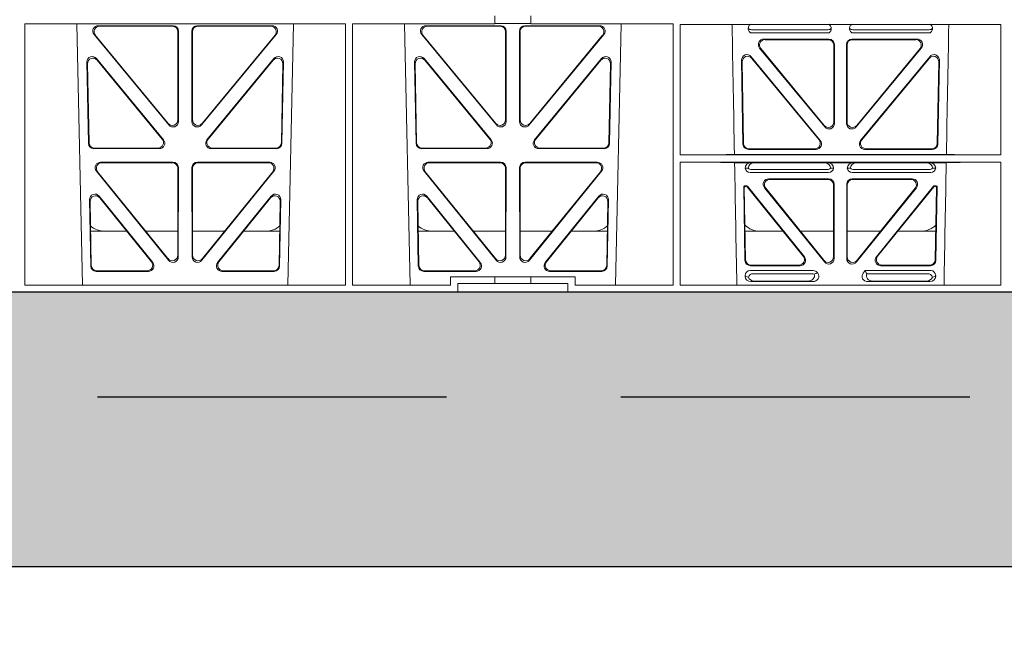
# Model space of a CAD drawing. Units: millimetres. Extents: x 626642 to 654924, y 227714 to 239697.
# Drawn here: x 635731 to 636089, y 230915 to 231142 of the extents above; entities that cross this region are included whole.
import ezdxf
from ezdxf import colors
from ezdxf.entities.mleader import LeaderData, LeaderLine
from ezdxf.math import Vec2, Vec3

# ---------------------------------------------------------------- set-up
doc = ezdxf.new("R2010")
doc.units = ezdxf.units.MM
doc.header["$LTSCALE"] = 50
doc.linetypes.add('HIDDEN', pattern=[9.525, 6.35, -3.175])
doc.layers.add('Dimensions', color=4, linetype='Continuous')
doc.layers.add('Hatching', color=8, linetype='Continuous')
doc.styles.add('POLYPIPE_1in75', font='ARIALN.TTF', dxfattribs={"width": 0.9, "height": 187})

# ---------------------------------------------------------------- blocks, each defined once
blk = doc.blocks.new('drtyhgi')
at = {"color": 1, "linetype": 'Continuous', "lineweight": 0}
for p, q in [((627355.19, 250844.53), (627355.19, 250841.65)), ((627368.19, 250844.53), (627368.19, 250841.65)), ((627300.82, 250841.65), (627184.04, 250841.65)), ((627184.06, 250746.48), (627184.04, 250841.65)), ((627202.96, 250841.65), (627205.06, 250746.48)), ((627238.03, 250840.93), (627210.8, 250840.93)), ((627237.82, 250840.72), (627211.25, 250840.72)), ((627246.82, 250840.93), (627274.05, 250840.93)), ((627247.04, 250840.72), (627273.6, 250840.72)), ((627279.79, 250746.48), (627281.9, 250841.65)), ((627300.8, 250746.48), (627300.82, 250841.65)), ((627303.32, 250746.48), (627303.3, 250841.65)), ((627355.19, 250841.65), (627303.3, 250841.65)), ((627322.21, 250841.65), (627324.31, 250746.48)), ((627330.05, 250840.93), (627357.28, 250840.93)), ((627330.5, 250840.72), (627357.07, 250840.72)), ((627355.19, 250841.69), (627368.19, 250841.69)), ((627393.3, 250840.93), (627366.07, 250840.93)), ((627392.85, 250840.72), (627366.29, 250840.72)), ((627420.07, 250841.65), (627368.19, 250841.65)), ((627399.04, 250746.48), (627401.15, 250841.65)), ((627420.06, 250746.48), (627420.07, 250841.65)), ((627539.33, 250841.41), (627422.56, 250841.41)), ((627422.57, 250793.87), (627422.56, 250841.41)), ((627539.32, 250793.87), (627539.33, 250841.41)), ((627209.27, 250837.66), (627236.45, 250804.8)), ((627209.72, 250837.45), (627236.24, 250805.38)), ((627239.77, 250806.64), (627239.81, 250838.72)), ((627239.98, 250806.06), (627240.02, 250838.93)), ((627244.87, 250806.06), (627244.83, 250838.93)), ((627245.08, 250806.64), (627245.05, 250838.72)), ((627275.58, 250837.66), (627248.4, 250804.8)), ((627275.13, 250837.45), (627248.61, 250805.38)), ((627355.7, 250804.8), (627328.52, 250837.66)), ((627355.49, 250805.38), (627328.97, 250837.45)), ((627359.06, 250838.72), (627359.02, 250806.64)), ((627359.27, 250838.93), (627359.23, 250806.06)), ((627364.08, 250838.93), (627364.12, 250806.06)), ((627364.3, 250838.72), (627364.33, 250806.64)), ((627367.65, 250804.8), (627394.83, 250837.66)), ((627367.86, 250805.38), (627394.38, 250837.45)), ((627448.2, 250838.33), (627476.79, 250838.33)), ((627448.6, 250839.45), (627476.4, 250839.45)), ((627476.75, 250836.04), (627453.05, 250836.04)), ((627485.06, 250838.33), (627513.65, 250838.33)), ((627508.8, 250836.04), (627485.1, 250836.04)), ((627485.45, 250839.45), (627513.26, 250839.45)), ((627475.21, 250804.07), (627451.51, 250832.78)), ((627451.96, 250832.57), (627475, 250804.65)), ((627476.54, 250835.83), (627453.49, 250835.83)), ((627478.53, 250805.92), (627478.53, 250833.84)), ((627478.74, 250834.05), (627478.74, 250805.34)), ((627483.11, 250834.05), (627483.11, 250805.34)), ((627483.32, 250805.92), (627483.32, 250833.84)), ((627508.36, 250835.83), (627485.31, 250835.83)), ((627486.64, 250804.07), (627510.34, 250832.78)), ((627509.9, 250832.57), (627486.85, 250804.65)), ((627210.19, 250828.96), (627234.53, 250799.42)), ((627250.32, 250799.42), (627274.66, 250828.96)), ((627329.44, 250828.96), (627353.78, 250799.42)), ((627369.57, 250799.42), (627393.91, 250828.96)), ((627473.6, 250799.16), (627448.45, 250829.63)), ((627448.67, 250829.03), (627473.15, 250799.37)), ((627513.41, 250829.63), (627488.26, 250799.16)), ((627488.7, 250799.37), (627513.19, 250829.03)), ((627207.21, 250798.12), (627206.66, 250827.66)), ((627207.42, 250798.33), (627206.89, 250827.06)), ((627210.41, 250828.36), (627234.08, 250799.63)), ((627250.77, 250799.63), (627274.44, 250828.36)), ((627277.97, 250827.06), (627277.43, 250798.33)), ((627278.19, 250827.66), (627277.64, 250798.12)), ((627326.46, 250798.12), (627325.91, 250827.66)), ((627326.67, 250798.33), (627326.14, 250827.06)), ((627329.66, 250828.36), (627353.33, 250799.63)), ((627370.02, 250799.63), (627393.69, 250828.36)), ((627397.22, 250827.06), (627396.68, 250798.33)), ((627397.44, 250827.66), (627396.89, 250798.12)), ((627444.92, 250828.32), (627445.45, 250797.85)), ((627445.66, 250798.06), (627445.14, 250827.73)), ((627516.71, 250827.73), (627516.2, 250798.06)), ((627516.4, 250797.85), (627516.93, 250828.32)), ((627232.98, 250796.17), (627209.21, 250796.17)), ((627232.54, 250796.38), (627209.41, 250796.38)), ((627275.64, 250796.17), (627251.87, 250796.17)), ((627275.44, 250796.38), (627252.31, 250796.38)), ((627352.23, 250796.17), (627328.46, 250796.17)), ((627351.79, 250796.38), (627328.66, 250796.38)), ((627394.89, 250796.17), (627371.12, 250796.17)), ((627394.69, 250796.38), (627371.56, 250796.38)), ((627422.57, 250793.87), (627539.32, 250793.87)), ((627442.35, 250794.09), (627519.5, 250794.09)), ((627447.44, 250795.9), (627472.06, 250795.9)), ((627471.61, 250796.11), (627447.65, 250796.11)), ((627489.79, 250795.9), (627514.41, 250795.9)), ((627514.2, 250796.11), (627490.24, 250796.11)), ((627211.66, 250791.25), (627237.97, 250791.25)), ((627212.1, 250791.04), (627237.76, 250791.04)), ((627246.88, 250791.25), (627273.19, 250791.25)), ((627247.09, 250791.04), (627272.75, 250791.04)), ((627330.91, 250791.25), (627357.22, 250791.25)), ((627331.35, 250791.04), (627357.01, 250791.04)), ((627366.13, 250791.25), (627392.44, 250791.25)), ((627366.34, 250791.04), (627392, 250791.04)), ((627422.57, 250746.48), (627422.57, 250791.27)), ((627422.57, 250791.27), (627539.32, 250791.27)), ((627442.41, 250791.06), (627448.45, 250791.06)), ((627448.45, 250791.06), (627449.57, 250791.03)), ((627475.11, 250791.03), (627449.57, 250791.03)), ((627475.11, 250791.03), (627476.23, 250791.06)), ((627476.23, 250791.06), (627485.62, 250791.06)), ((627485.62, 250791.06), (627486.74, 250791.03)), ((627486.74, 250791.03), (627512.28, 250791.03)), ((627512.28, 250791.03), (627513.4, 250791.06)), ((627513.4, 250791.06), (627519.44, 250791.06)), ((627539.31, 250746.48), (627539.32, 250791.27)), ((627236.38, 250755.55), (627210.12, 250788)), ((627236.17, 250756.14), (627210.56, 250787.79)), ((627239.75, 250789.04), (627239.71, 250757.39)), ((627239.96, 250789.25), (627239.92, 250756.8)), ((627244.93, 250756.8), (627244.89, 250789.25)), ((627245.14, 250757.39), (627245.1, 250789.04)), ((627274.73, 250788), (627248.47, 250755.55)), ((627274.29, 250787.79), (627248.68, 250756.14)), ((627355.63, 250755.55), (627329.37, 250788)), ((627355.42, 250756.14), (627329.81, 250787.79)), ((627359, 250789.04), (627358.96, 250757.39)), ((627359.21, 250789.25), (627359.17, 250756.8)), ((627364.18, 250756.8), (627364.14, 250789.25)), ((627364.39, 250757.39), (627364.35, 250789.04)), ((627393.98, 250788), (627367.72, 250755.55)), ((627393.54, 250787.79), (627367.93, 250756.14)), ((627447.37, 250789.04), (627446.25, 250789.07)), ((627476.63, 250787.47), (627448.05, 250787.47)), ((627476.08, 250788.59), (627448.6, 250788.59)), ((627478.43, 250789.07), (627477.31, 250789.04)), ((627484.55, 250789.04), (627483.43, 250789.07)), ((627513.8, 250787.47), (627485.23, 250787.47)), ((627513.26, 250788.59), (627485.77, 250788.59)), ((627515.6, 250789.07), (627514.48, 250789.04)), ((627446.22, 250782.68), (627446.69, 250782.68)), ((627446.43, 250782.47), (627446.59, 250782.47)), ((627467.39, 250757.03), (627446.98, 250782.29)), ((627447.08, 250782.5), (627467.83, 250756.82)), ((627454.84, 250785.18), (627476.64, 250785.18)), ((627455.28, 250784.97), (627476.43, 250784.97)), ((627478.43, 250782.98), (627478.43, 250756.79)), ((627478.64, 250756.2), (627478.64, 250783.19)), ((627483.22, 250783.19), (627483.22, 250756.2)), ((627483.43, 250756.79), (627483.43, 250782.98)), ((627485.21, 250785.18), (627507.02, 250785.18)), ((627485.42, 250784.97), (627506.58, 250784.97)), ((627494.03, 250756.82), (627514.77, 250782.5)), ((627514.87, 250782.29), (627494.46, 250757.03)), ((627515.16, 250782.68), (627515.63, 250782.68)), ((627515.26, 250782.47), (627515.42, 250782.47)), ((627230.6, 250754.73), (627211.14, 250778.87)), ((627273.72, 250778.87), (627254.25, 250754.73)), ((627349.85, 250754.73), (627330.39, 250778.87)), ((627392.97, 250778.87), (627373.5, 250754.73)), ((627446.19, 250755.53), (627445.72, 250782.18)), ((627445.94, 250781.97), (627446.39, 250755.74)), ((627453.29, 250781.94), (627475.09, 250754.95)), ((627474.88, 250755.54), (627453.73, 250781.73)), ((627486.76, 250754.95), (627508.57, 250781.94)), ((627508.13, 250781.73), (627486.97, 250755.54)), ((627515.46, 250755.74), (627515.92, 250781.97)), ((627516.13, 250782.18), (627515.66, 250755.53)), ((627207.6, 250777.58), (627208.04, 250753.45)), ((627207.82, 250776.97), (627208.25, 250753.66)), ((627230.16, 250754.94), (627211.36, 250778.26)), ((627273.49, 250778.26), (627254.69, 250754.94)), ((627276.6, 250753.66), (627277.04, 250776.97)), ((627276.81, 250753.45), (627277.26, 250777.58)), ((627326.85, 250777.58), (627327.29, 250753.45)), ((627327.07, 250776.97), (627327.5, 250753.66)), ((627349.41, 250754.94), (627330.61, 250778.26)), ((627392.74, 250778.26), (627373.94, 250754.94)), ((627395.85, 250753.66), (627396.29, 250776.97)), ((627396.06, 250753.45), (627396.51, 250777.58)), ((627221.18, 250766.08), (627208.02, 250766.08)), ((627239.72, 250766.08), (627228.13, 250766.08)), ((627245.13, 250766.08), (627256.73, 250766.08)), ((627263.67, 250766.08), (627276.83, 250766.08)), ((627327.27, 250766.08), (627340.43, 250766.08)), ((627347.38, 250766.08), (627358.97, 250766.08)), ((627375.98, 250766.08), (627364.38, 250766.08)), ((627396.08, 250766.08), (627382.92, 250766.08)), ((627460.07, 250766.08), (627446.21, 250766.08)), ((627478.43, 250766.08), (627466.37, 250766.08)), ((627483.43, 250766.08), (627495.49, 250766.08)), ((627501.78, 250766.08), (627515.64, 250766.08)), ((627465.84, 250753.78), (627448.39, 250753.78)), ((627513.47, 250753.78), (627496.01, 250753.78)), ((627210.04, 250751.49), (627229.04, 250751.49)), ((627210.25, 250751.7), (627228.61, 250751.7)), ((627255.81, 250751.49), (627274.81, 250751.49)), ((627256.25, 250751.7), (627274.61, 250751.7)), ((627329.29, 250751.49), (627348.29, 250751.49)), ((627329.5, 250751.7), (627347.86, 250751.7)), ((627375.06, 250751.49), (627394.06, 250751.49)), ((627375.5, 250751.7), (627393.86, 250751.7)), ((627448.07, 250751.78), (627471.03, 250751.78)), ((627466.28, 250753.57), (627448.18, 250753.57)), ((627449.19, 250750.66), (627470.49, 250750.66)), ((627472.44, 250751.11), (627472.65, 250750.85)), ((627489.2, 250750.85), (627489.96, 250751.78)), ((627489.96, 250751.78), (627513.79, 250751.78)), ((627490.33, 250750.99), (627489.96, 250751.78)), ((627490.56, 250750.66), (627512.67, 250750.66)), ((627513.67, 250753.57), (627495.57, 250753.57)), ((627184.06, 250746.48), (627300.8, 250746.48)), ((627303.32, 250746.48), (627339.02, 250746.48)), ((627339.02, 250749.48), (627339.02, 250746.48)), ((627355.19, 250749.48), (627339.02, 250749.48)), ((627341.68, 250747.08), (627355.19, 250747.08)), ((627341.68, 250747.08), (627341.68, 250744.08)), ((627355.19, 250749.48), (627368.19, 250749.48)), ((627355.19, 250749.48), (627355.19, 250747.08)), ((627368.19, 250747.08), (627355.19, 250747.08)), ((627384.33, 250749.48), (627368.19, 250749.48)), ((627368.19, 250749.48), (627368.19, 250747.08)), ((627368.19, 250747.08), (627381.68, 250747.08)), ((627381.68, 250747.08), (627381.68, 250744.08)), ((627384.33, 250746.48), (627384.33, 250749.48)), ((627384.33, 250746.48), (627420.06, 250746.48)), ((627422.57, 250746.48), (627539.31, 250746.48)), ((627446.25, 250749.71), (627446.25, 250749.97)), ((627448.38, 250747.77), (627470.79, 250747.77)), ((627469.18, 250747.98), (627449.5, 250747.98)), ((627513.47, 250747.77), (627491.06, 250747.77)), ((627492.67, 250747.98), (627512.35, 250747.98)), ((627515.6, 250749.97), (627515.6, 250749.71)), ((627341.68, 250744.08), (627023.93, 250744.08)), ((627341.68, 250744.08), (627381.68, 250744.08)), ((627381.68, 250744.08), (627659.8, 250744.08))]:
    blk.add_line(p, q, dxfattribs=at)
for centre, radius, start, end in [((627448.62, 250841.41), 1.95, 229.7068, 269.3395), ((627476.38, 250841.41), 1.95, 270.6587, 310.2951), ((627485.48, 250841.41), 1.95, 229.7068, 269.3395), ((627513.23, 250841.41), 1.95, 270.6587, 310.2951), ((627448.01, 250789.24), 1.76, 185.3506, 271.4167), ((627448.62, 250790.54), 1.95, 230.3398, 269.3766), ((627476.06, 250790.54), 1.95, 270.6216, 309.6619), ((627476.67, 250789.24), 1.76, 268.6002, 354.6325), ((627485.18, 250789.24), 1.76, 185.3506, 271.4167), ((627485.79, 250790.54), 1.95, 230.3398, 269.3766), ((627513.24, 250790.54), 1.95, 270.6216, 309.6619), ((627513.84, 250789.24), 1.76, 268.6002, 354.6325), ((627213.25, 250774.08), 8, 228.3992, 270.0315), ((627271.6, 250774.08), 8, 269.9726, 311.9564), ((627332.5, 250774.08), 8, 228.3992, 270.0315), ((627390.85, 250774.08), 8, 269.9726, 311.9564), ((627451.75, 250774.08), 8, 225.0436, 270.0315), ((627510.1, 250774.08), 8, 269.9726, 314.901)]:
    blk.add_arc(centre, radius, start, end, dxfattribs=at)
for centre, major_axis, ratio, start_param, end_param in [((627210.84, 250838.92), (1.8, -0.97), 0.978332, 2.074841, 4.319629), ((627211.29, 250838.71), (1.8, -0.97), 0.978332, 2.074841, 4.319629), ((627237.8, 250838.71), (-1.33, -1.52), 0.991222, 2.294782, 3.857982), ((627238.01, 250838.92), (-1.33, -1.52), 0.991222, 2.294782, 3.857982), ((627246.84, 250838.92), (1.33, -1.52), 0.991222, 2.425203, 3.988403), ((627247.05, 250838.71), (1.33, -1.52), 0.991222, 2.425203, 3.988403), ((627273.57, 250838.71), (-1.8, -0.97), 0.978332, 1.963556, 4.208345), ((627274.01, 250838.92), (-1.8, -0.97), 0.978332, 1.963556, 4.208345), ((627330.09, 250838.92), (1.8, -0.97), 0.978332, 2.074841, 4.319629), ((627330.54, 250838.71), (1.8, -0.97), 0.978332, 2.074841, 4.319629), ((627357.05, 250838.71), (-1.33, -1.52), 0.991222, 2.294782, 3.857982), ((627357.26, 250838.92), (-1.33, -1.52), 0.991222, 2.294782, 3.857982), ((627366.09, 250838.92), (1.33, -1.52), 0.991222, 2.425203, 3.988403), ((627366.3, 250838.71), (1.33, -1.52), 0.991222, 2.425203, 3.988403), ((627392.82, 250838.71), (-1.8, -0.97), 0.978332, 1.963556, 4.208345), ((627393.26, 250838.92), (-1.8, -0.97), 0.978332, 1.963556, 4.208345), ((627453.08, 250834.04), (1.85, -0.87), 0.979583, 2.019198, 4.263987), ((627476.73, 250834.04), (-1.42, -1.42), 0.992433, 2.359993, 3.923193), ((627485.12, 250834.04), (1.42, -1.42), 0.992433, 2.359993, 3.923193), ((627508.77, 250834.04), (-1.85, -0.87), 0.979583, 2.019198, 4.263987), ((627453.53, 250833.83), (1.85, -0.87), 0.979583, 2.019198, 4.263987), ((627476.52, 250833.83), (-1.42, -1.42), 0.992433, 2.359993, 3.923193), ((627485.33, 250833.83), (1.42, -1.42), 0.992433, 2.359993, 3.923193), ((627508.33, 250833.83), (-1.85, -0.87), 0.979583, 2.019198, 4.263987), ((627208.67, 250827.65), (0.69, -1.96), 0.963437, 1.933985, 4.381581), ((627208.89, 250827.05), (0.69, -1.96), 0.963437, 1.933985, 4.381581), ((627275.96, 250827.05), (-0.69, -1.96), 0.963437, 1.901604, 4.3492), ((627276.18, 250827.65), (-0.69, -1.96), 0.963437, 1.901604, 4.3492), ((627327.92, 250827.65), (0.69, -1.96), 0.963437, 1.933985, 4.381581), ((627328.14, 250827.05), (0.69, -1.96), 0.963437, 1.933985, 4.381581), ((627395.21, 250827.05), (-0.69, -1.96), 0.963437, 1.901604, 4.3492), ((627395.43, 250827.65), (-0.69, -1.96), 0.963437, 1.901604, 4.3492), ((627446.93, 250828.32), (0.72, -1.94), 0.966602, 1.917795, 4.365391), ((627447.15, 250827.72), (0.72, -1.94), 0.966602, 1.917795, 4.365391), ((627514.71, 250827.72), (-0.72, -1.94), 0.966602, 1.917795, 4.365391), ((627514.93, 250828.32), (-0.72, -1.94), 0.966602, 1.917795, 4.365391), ((627237.76, 250806.68), (-0.73, 1.92), 0.971195, 1.906704, 4.337416), ((627237.97, 250806.1), (-0.73, 1.92), 0.971195, 1.906704, 4.337416), ((627246.88, 250806.1), (0.73, 1.92), 0.971195, 1.945769, 4.376481), ((627247.09, 250806.68), (0.73, 1.92), 0.971195, 1.945769, 4.376481), ((627357.01, 250806.68), (-0.73, 1.92), 0.971195, 1.906704, 4.337416), ((627357.22, 250806.1), (-0.73, 1.92), 0.971195, 1.906704, 4.337416), ((627366.13, 250806.1), (0.73, 1.92), 0.971195, 1.945769, 4.376481), ((627366.34, 250806.68), (0.73, 1.92), 0.971195, 1.945769, 4.376481), ((627476.52, 250805.96), (-0.7, 1.94), 0.968131, 1.926237, 4.356949), ((627476.73, 250805.38), (-0.7, 1.94), 0.968131, 1.926237, 4.356949), ((627485.12, 250805.38), (0.7, 1.94), 0.968131, 1.926237, 4.356949), ((627485.33, 250805.96), (0.7, 1.94), 0.968131, 1.926237, 4.356949), ((627209.22, 250798.17), (1.53, 1.31), 0.9936, 2.456648, 4.002526), ((627209.43, 250798.38), (1.53, 1.31), 0.9936, 2.456648, 4.002526), ((627232.51, 250798.38), (-1.89, 0.76), 0.98056, 1.957217, 4.202006), ((627232.96, 250798.17), (-1.89, 0.76), 0.98056, 1.957217, 4.202006), ((627251.9, 250798.17), (1.89, 0.76), 0.98056, 2.08118, 4.325969), ((627252.34, 250798.38), (1.89, 0.76), 0.98056, 2.08118, 4.325969), ((627275.43, 250798.38), (-1.53, 1.31), 0.9936, 2.280659, 3.826537), ((627275.63, 250798.17), (-1.53, 1.31), 0.9936, 2.280659, 3.826537), ((627328.47, 250798.17), (1.53, 1.31), 0.9936, 2.456648, 4.002526), ((627328.68, 250798.38), (1.53, 1.31), 0.9936, 2.456648, 4.002526), ((627351.76, 250798.38), (-1.89, 0.76), 0.98056, 1.957217, 4.202006), ((627352.21, 250798.17), (-1.89, 0.76), 0.98056, 1.957217, 4.202006), ((627371.15, 250798.17), (1.89, 0.76), 0.98056, 2.08118, 4.325969), ((627371.59, 250798.38), (1.89, 0.76), 0.98056, 2.08118, 4.325969), ((627394.68, 250798.38), (-1.53, 1.31), 0.9936, 2.280659, 3.826537), ((627394.88, 250798.17), (-1.53, 1.31), 0.9936, 2.280659, 3.826537), ((627447.46, 250797.9), (1.41, 1.44), 0.992561, 2.368654, 3.914532), ((627447.66, 250798.11), (1.41, 1.44), 0.992561, 2.368654, 3.914532), ((627471.58, 250798.11), (-1.85, 0.87), 0.979583, 2.019198, 4.263987), ((627472.03, 250797.9), (-1.85, 0.87), 0.979583, 2.019198, 4.263987), ((627489.83, 250797.9), (1.85, 0.87), 0.979583, 2.019198, 4.263987), ((627490.27, 250798.11), (1.85, 0.87), 0.979583, 2.019198, 4.263987), ((627514.19, 250798.11), (-1.41, 1.44), 0.992561, 2.368654, 3.914532), ((627514.4, 250797.9), (-1.41, 1.44), 0.992561, 2.368654, 3.914532), ((627421.3, 250794.17), (22.13, 0), 0.013091, 4.769086, 5.970252), ((627540.55, 250794.17), (-22.13, 0), 0.013091, 0.312933, 1.515796), ((627211.7, 250789.24), (1.79, -0.98), 0.978764, 2.080356, 4.314885), ((627212.14, 250789.03), (1.79, -0.98), 0.978764, 2.080356, 4.314885), ((627237.74, 250789.03), (-1.33, -1.52), 0.991222, 2.294782, 3.857982), ((627237.95, 250789.24), (-1.33, -1.52), 0.991222, 2.294782, 3.857982), ((627246.9, 250789.24), (1.33, -1.52), 0.991222, 2.425203, 3.988403), ((627247.11, 250789.03), (1.33, -1.52), 0.991222, 2.425203, 3.988403), ((627272.71, 250789.03), (-1.79, -0.98), 0.978764, 1.968301, 4.202829), ((627273.15, 250789.24), (-1.79, -0.98), 0.978764, 1.968301, 4.202829), ((627330.95, 250789.24), (1.79, -0.98), 0.978764, 2.080356, 4.314885), ((627331.39, 250789.03), (1.79, -0.98), 0.978764, 2.080356, 4.314885), ((627356.99, 250789.03), (-1.33, -1.52), 0.991222, 2.294782, 3.857982), ((627357.2, 250789.24), (-1.33, -1.52), 0.991222, 2.294782, 3.857982), ((627366.15, 250789.24), (1.33, -1.52), 0.991222, 2.425203, 3.988403), ((627366.36, 250789.03), (1.33, -1.52), 0.991222, 2.425203, 3.988403), ((627391.96, 250789.03), (-1.79, -0.98), 0.978764, 1.968301, 4.202829), ((627392.4, 250789.24), (-1.79, -0.98), 0.978764, 1.968301, 4.202829), ((627421.3, 250790.97), (22.18, 0), 0.013091, 0.312598, 1.514195), ((627448.46, 250789.06), (2.21, -0.06), 0.906244, 1.601764, 3.167028), ((627449.58, 250789.03), (2.21, -0.06), 0.906244, 1.601764, 3.167028), ((627475.1, 250789.03), (-2.21, -0.06), 0.906244, 3.116157, 4.681421), ((627476.22, 250789.06), (-2.21, -0.06), 0.906244, 3.116157, 4.681421), ((627485.63, 250789.06), (2.21, -0.06), 0.906244, 1.601764, 3.167028), ((627486.75, 250789.03), (2.21, -0.06), 0.906244, 1.601764, 3.167028), ((627512.27, 250789.03), (-2.21, -0.06), 0.906244, 3.116157, 4.681421), ((627513.39, 250789.06), (-2.21, -0.06), 0.906244, 3.116157, 4.681421), ((627540.55, 250790.97), (-22.18, 0), 0.013091, 4.767298, 5.970588), ((627446.22, 250782.18), (0.359, -0.353), 0.9923, 2.351333, 3.931853), ((627446.44, 250781.97), (0.359, -0.353), 0.9923, 2.351333, 3.931853), ((627446.59, 250781.97), (-0.217, -0.453), 0.995332, 2.697779, 3.585407), ((627446.69, 250782.18), (-0.217, -0.453), 0.995332, 2.697779, 3.585407), ((627454.87, 250783.18), (1.84, -0.88), 0.980016, 2.024328, 4.258857), ((627455.31, 250782.97), (1.84, -0.88), 0.980016, 2.024328, 4.258857), ((627476.42, 250782.97), (-1.42, -1.42), 0.992433, 2.359993, 3.923193), ((627476.63, 250783.18), (-1.42, -1.42), 0.992433, 2.359993, 3.923193), ((627485.22, 250783.18), (1.42, -1.42), 0.992433, 2.359993, 3.923193), ((627485.43, 250782.97), (1.42, -1.42), 0.992433, 2.359993, 3.923193), ((627506.54, 250782.97), (-1.84, -0.88), 0.980016, 2.024328, 4.258857), ((627506.98, 250783.18), (-1.84, -0.88), 0.980016, 2.024328, 4.258857), ((627515.16, 250782.18), (0.217, -0.453), 0.995332, 2.697779, 3.585407), ((627515.26, 250781.97), (0.217, -0.453), 0.995332, 2.697779, 3.585407), ((627515.41, 250781.97), (-0.359, -0.353), 0.9923, 2.351333, 3.931853), ((627515.63, 250782.18), (-0.359, -0.353), 0.9923, 2.351333, 3.931853), ((627209.6, 250777.57), (0.68, -1.96), 0.962414, 1.928491, 4.386204), ((627209.83, 250776.96), (0.68, -1.96), 0.962414, 1.928491, 4.386204), ((627275.03, 250776.96), (-0.68, -1.96), 0.962414, 1.896981, 4.354694), ((627275.25, 250777.57), (-0.68, -1.96), 0.962414, 1.896981, 4.354694), ((627328.85, 250777.57), (0.68, -1.96), 0.962414, 1.928491, 4.386204), ((627329.08, 250776.96), (0.68, -1.96), 0.962414, 1.928491, 4.386204), ((627394.28, 250776.96), (-0.68, -1.96), 0.962414, 1.896981, 4.354694), ((627394.5, 250777.57), (-0.68, -1.96), 0.962414, 1.896981, 4.354694), ((627237.71, 250757.44), (-0.72, 1.93), 0.97034, 1.90221, 4.343056), ((627247.15, 250757.44), (0.72, 1.93), 0.97034, 1.94013, 4.380975), ((627356.96, 250757.44), (-0.72, 1.93), 0.97034, 1.90221, 4.343056), ((627366.4, 250757.44), (0.72, 1.93), 0.97034, 1.94013, 4.380975), ((627210.26, 250753.71), (1.53, 1.31), 0.9936, 2.456648, 4.002526), ((627228.58, 250753.71), (-1.89, 0.76), 0.980994, 1.961768, 4.196296), ((627229.02, 250753.5), (-1.89, 0.76), 0.980994, 1.961768, 4.196296), ((627237.92, 250756.84), (-0.72, 1.93), 0.97034, 1.90221, 4.343056), ((627246.94, 250756.84), (0.72, 1.93), 0.97034, 1.94013, 4.380975), ((627255.84, 250753.5), (1.89, 0.76), 0.980994, 2.086889, 4.321417), ((627256.27, 250753.71), (1.89, 0.76), 0.980994, 2.086889, 4.321417), ((627274.59, 250753.71), (-1.53, 1.31), 0.9936, 2.280659, 3.826537), ((627329.51, 250753.71), (1.53, 1.31), 0.9936, 2.456648, 4.002526), ((627347.83, 250753.71), (-1.89, 0.76), 0.980994, 1.961768, 4.196296), ((627348.27, 250753.5), (-1.89, 0.76), 0.980994, 1.961768, 4.196296), ((627357.17, 250756.84), (-0.72, 1.93), 0.97034, 1.90221, 4.343056), ((627366.19, 250756.84), (0.72, 1.93), 0.97034, 1.94013, 4.380975), ((627375.09, 250753.5), (1.89, 0.76), 0.980994, 2.086889, 4.321417), ((627375.52, 250753.71), (1.89, 0.76), 0.980994, 2.086889, 4.321417), ((627393.84, 250753.71), (-1.53, 1.31), 0.9936, 2.280659, 3.826537), ((627448.2, 250755.58), (1.41, 1.44), 0.992561, 2.368654, 3.914532), ((627448.4, 250755.79), (1.41, 1.44), 0.992561, 2.368654, 3.914532), ((627465.81, 250755.79), (-1.84, 0.88), 0.980016, 2.024328, 4.258857), ((627466.25, 250755.58), (-1.84, 0.88), 0.980016, 2.024328, 4.258857), ((627476.42, 250756.84), (-0.69, 1.95), 0.967227, 1.92117, 4.362015), ((627476.63, 250756.24), (-0.69, 1.95), 0.967227, 1.92117, 4.362015), ((627485.22, 250756.24), (0.69, 1.95), 0.967227, 1.92117, 4.362015), ((627485.43, 250756.84), (0.69, 1.95), 0.967227, 1.92117, 4.362015), ((627495.61, 250755.58), (1.84, 0.88), 0.980016, 2.024328, 4.258857), ((627496.05, 250755.79), (1.84, 0.88), 0.980016, 2.024328, 4.258857), ((627513.45, 250755.79), (-1.41, 1.44), 0.992561, 2.368654, 3.914532), ((627513.66, 250755.58), (-1.41, 1.44), 0.992561, 2.368654, 3.914532), ((627210.05, 250753.5), (1.53, 1.31), 0.9936, 2.456648, 4.002526), ((627274.8, 250753.5), (-1.53, 1.31), 0.9936, 2.280659, 3.826537), ((627329.3, 250753.5), (1.53, 1.31), 0.9936, 2.456648, 4.002526), ((627394.05, 250753.5), (-1.53, 1.31), 0.9936, 2.280659, 3.826537), ((627448.46, 250749.58), (1.69, -1.69), 0.834817, 2.445979, 3.837206), ((627449.58, 250748.46), (1.69, -1.69), 0.834817, 2.445979, 3.575364), ((627469.07, 250749.99), (-2.39, 0.31), 0.828526, 1.727081, 3.518677), ((627470.31, 250748.46), (-0.97, -2.03), 0.888386, 3.078713, 3.542923), ((627470.68, 250749.78), (-2.39, 0.31), 0.828526, 1.727081, 3.857127), ((627470.84, 250749.58), (-0.97, -2.03), 0.888386, 2.740262, 3.542923), ((627470.92, 250749.75), (2.96, 1.61), 0.11489, 1.012364, 1.350814), ((627491.18, 250749.78), (2.39, 0.31), 0.828526, 2.426058, 4.556104), ((627492.79, 250749.99), (2.39, 0.31), 0.828526, 2.643353, 4.556104), ((627493.6, 250750.1), (-3.31, 1.32), 0.32044, 0.333405, 0.5507), ((627512.27, 250748.46), (-1.69, -1.69), 0.834817, 2.707821, 3.837206), ((627513.39, 250749.58), (-1.69, -1.69), 0.834817, 2.445979, 3.837206), ((627448.46, 250749.78), (2.18, 0.41), 0.903472, 2.973679, 4.507634), ((627448.29, 250749.75), (-3.95, 1.22), 0.142512, 1.139033, 1.400875), ((627449.58, 250749.99), (2.18, 0.41), 0.903472, 3.235521, 4.507634), ((627512.27, 250749.99), (-2.18, 0.41), 0.903472, 1.775552, 3.047664), ((627513.39, 250749.78), (-2.18, 0.41), 0.903472, 1.775552, 3.309506), ((627513.56, 250749.75), (3.95, 1.22), 0.142512, 4.882311, 5.144152)]:
    blk.add_ellipse(centre, major_axis=major_axis, ratio=ratio, start_param=start_param, end_param=end_param, dxfattribs=at)
for points in [[(627442.35, 250794.09), (627442.06, 250809.86), (627441.77, 250825.63), (627441.48, 250841.41)], [(627519.5, 250794.09), (627519.79, 250809.86), (627520.08, 250825.63), (627520.37, 250841.41)], [(627443.22, 250746.48), (627442.95, 250761.34), (627442.68, 250776.2), (627442.41, 250791.06)], [(627518.63, 250746.48), (627518.9, 250761.34), (627519.17, 250776.2), (627519.44, 250791.06)]]:
    blk.add_open_spline(points, degree=3, dxfattribs=at)
for points, knots in [([(627448.2, 250838.33), (627447.86, 250838.58), (627447.6, 250838.93), (627447.34, 250839.73), (627447.36, 250840.17), (627447.66, 250840.91), (627447.91, 250841.21), (627448.22, 250841.43)], [0, 0, 0, 0, 0.25, 0.25, 0.5, 0.5, 0.7237952, 0.7237952, 0.7237952, 0.7237952]), ([(627476.76, 250841.44), (627477.07, 250841.22), (627477.32, 250840.92), (627477.63, 250840.18), (627477.65, 250839.74), (627477.4, 250838.93), (627477.13, 250838.58), (627476.79, 250838.33)], [0.2748526, 0.2748526, 0.2748526, 0.2748526, 0.5, 0.5, 0.75, 0.75, 1, 1, 1, 1]), ([(627485.06, 250838.33), (627484.72, 250838.58), (627484.46, 250838.93), (627484.2, 250839.73), (627484.22, 250840.17), (627484.52, 250840.91), (627484.77, 250841.21), (627485.08, 250841.43)], [0, 0, 0, 0, 0.25, 0.25, 0.5, 0.5, 0.7237952, 0.7237952, 0.7237952, 0.7237952]), ([(627513.62, 250841.44), (627513.93, 250841.22), (627514.18, 250840.92), (627514.49, 250840.18), (627514.51, 250839.74), (627514.25, 250838.93), (627513.99, 250838.58), (627513.65, 250838.33)], [0.2748526, 0.2748526, 0.2748526, 0.2748526, 0.5, 0.5, 0.75, 0.75, 1, 1, 1, 1])]:
    blk.add_open_spline(points, degree=3, knots=knots, dxfattribs=at)

msp = doc.modelspace()

# ---------------------------------------------------------------- hatches: boundary and pattern name
at = {"layer": 'Hatching'}
h = msp.add_hatch(dxfattribs=at)
h.set_pattern_fill('AR-SAND', color=256)
h.set_pattern_definition([(37.5, (0, -560.318), (-1.6000313, 48.9413237), [0, -38.608, 0, -43.18, 0, -41.275]), (7.5, (0, -560.32), (44.9523283, 71.68251), [0, -20.828, 0, -34.798, 0, -13.335]), (327.5, (-31.24, -560.32), (79.099237, 0.1437185), [0, -12.7, 0, -45.72, 0, -59.69]), (317.5, (-31.24, -560.32), (76.355645, 22.292932), [0, -6.35, 0, -29.972, 0, -34.29])])
edge = h.paths.add_edge_path(flags=16)
edge.add_line((630231.67, 231043.16), (636231.65, 231043.16))
edge.add_line((636231.65, 231043.16), (636231.65, 231843.16))
edge.add_line((636231.65, 231843.16), (630231.65, 231843.16))
edge.add_line((630231.65, 231843.16), (630231.65, 231043.16))
h.paths.add_polyline_path([(633117.26, 231878.77), (633181.65, 231943.16), (630131.65, 231943.16), (630131.65, 231239.75), (630231.67, 231239.75), (630231.67, 231052.8), (630131.65, 231052.8), (630131.65, 230943.16), (636331.65, 230943.16), (636331.65, 231054.99), (636224.9, 231054.99), (636224.9, 231239.89), (636331.65, 231239.89), (636331.65, 231943.16), (634284.48, 231943.16), (634380.09, 231843.16), (633085.79, 231843.16)])

# ---------------------------------------------------------------- linework, layer by layer
at = {"color": 3, "linetype": 'HIDDEN', "ltscale": 0.4}
msp.add_lwpolyline([(634352.45, 231872.36), (636263.81, 231872.36), (636267.34, 231004.77), (630204.53, 231004.77), (630201, 231872.36), (633110.85, 231872.36)], dxfattribs=at)
msp.add_lwpolyline([(630231.67, 231043.16), (636231.65, 231043.16), (636231.65, 231843.16), (630231.65, 231843.16), (630231.65, 231043.16)])
at = {"layer": 'Hatching'}
msp.add_lwpolyline([(630131.65, 230943.16), (636331.65, 230943.16), (636331.65, 231054.99)], dxfattribs=at)

# ---------------------------------------------------------------- block references
at = {"layer": 'Dimensions'}
msp.add_blockref('drtyhgi', (8548.85, -19700.92), dxfattribs=at)

# ---------------------------------------------------------------- leaders
ml = msp.add_multileader_mtext('Standard')
ml.set_content('Impermeable Geomembrane\\P& Protective Geotextile', color=256, style='POLYPIPE_1in75')
ml.set_leader_properties()
ml.build(insert=Vec2(0, 0))
ml.multileader.update_dxf_attribs({"dogleg_length": 1400.15, "arrow_head_size": 125})
ctx = ml.context
ctx.base_point, ctx.char_height, ctx.arrow_head_size, ctx.landing_gap_size, ctx.plane_origin = Vec3(633491.23, 229946.71), 125, 125, 15, Vec3(633302.29, 230440.19)
notes = []
notes.append((ctx, [(0, (1, 1, 0), (633302.29, 229946.71), (1, 0), 188.94, [(0, [(633302.29, 231004.77)], 0, [])])]))
ctx.mtext.insert, ctx.mtext.flow_direction = Vec3(633506.23, 230010.66), 5
for ctx, leaders in notes:
    for number, flags, end, landing, length, lines in leaders:
        leader = LeaderData()
        leader.index, (leader.has_last_leader_line, leader.has_dogleg_vector, leader.attachment_direction) = number, flags
        leader.last_leader_point, leader.dogleg_vector, leader.dogleg_length = Vec3(end), Vec3(landing), length
        for number, points, colour, breaks in lines:
            line = LeaderLine()
            line.index, line.vertices, line.color, line.breaks = number, Vec3.list(points), colors.encode_raw_color(colour), breaks
            leader.lines.append(line)
        ctx.leaders.append(leader)

doc.saveas('drawing.dxf')
